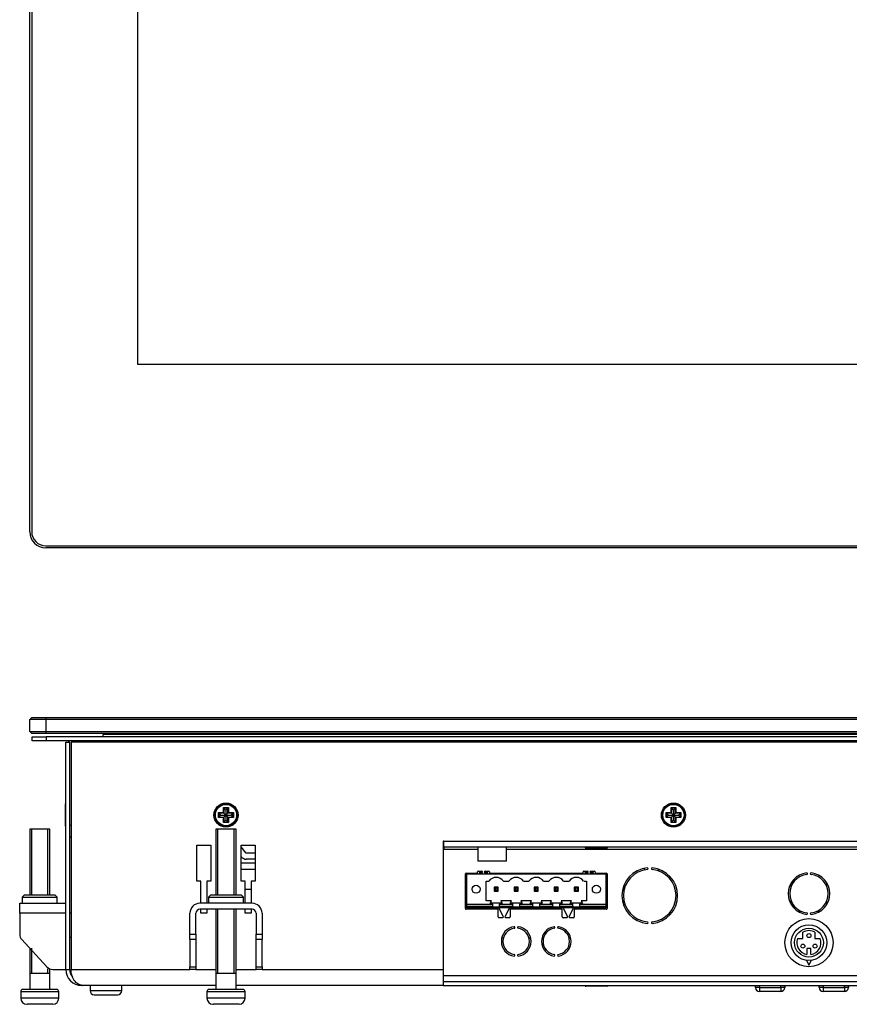
# Model space of a CAD drawing. Units: millimetres. Extents: x 27 to 1094, y 19 to 517.
# Drawn here: x 27 to 234, y 24 to 269 of the extents above; entities that cross this region are included whole.
import ezdxf

# ---------------------------------------------------------------- set-up
doc = ezdxf.new("R2010")
doc.units = ezdxf.units.MM
for name, color, linetype in [('0900262-X3-BOEHY', 7, 'Continuous'), ('0900656-X1', 7, 'Continuous'), ('0900893-B', 7, 'Continuous'), ('0900893-X5', 7, 'Continuous'), ('0900949-X2-IO', 7, 'Continuous'), ('0900998', 7, 'Continuous'), ('0901007', 7, 'Continuous'), ('31336105', 7, 'Continuous'), ('_HR30-6R-3P(71)_', 7, 'Continuous'), ('DC_2-1_CH', 7, 'Continuous'), ('DEKSEL_IK', 7, 'Continuous'), ('DP190FF026CL173-', 7, 'Continuous'), ('ETP-MB-5UEC', 7, 'Continuous'), ('GLAS_KGE', 7, 'Continuous'), ('M3X4-KRUIS-UFH', 7, 'Continuous'), ('M5X40_BOL_KRUIS', 7, 'Continuous'), ('PERSMOER_M5', 7, 'Continuous'), ('RICHCOPOF_40048', 7, 'Continuous'), ('solid', 7, 'Continuous'), ('STANDOFF_M4X6', 7, 'Continuous')]:
    doc.layers.add(name, color=color, linetype=linetype)

# ---------------------------------------------------------------- blocks, each defined once
blk = doc.blocks.new('SE')
at = {"layer": 'GLAS_KGE', "color": 7, "linetype": 'Continuous'}
for p, q in [((29.65, 141.55), (29.65, 510.75)), ((30.15, 510.75), (30.15, 141.55)), ((56.55, 486.95), (56.55, 183.35)), ((56.55, 183.35), (435.35, 183.35)), ((33.65, 138.05), (458.25, 138.05)), ((458.25, 137.55), (33.65, 137.55))]:
    blk.add_line(p, q, dxfattribs=at)
for radius in [4, 3.5]:
    blk.add_arc((33.65, 141.55), radius, 180, 270, dxfattribs=at)
blk = doc.blocks.new('SE3')
at = {"layer": '0900262-X3-BOEHY', "color": 7, "linetype": 'Continuous'}
for p, q in [((210.6, 27.9), (210.6, 28.4)), ((211.6, 27.9), (210.6, 27.9)), ((211.6, 28.4), (211.6, 27.9)), ((211.6, 27.9), (216.9, 27.9)), ((211.6, 27.9), (211.6, 26.9)), ((216.9, 27.9), (216.9, 28.4)), ((216.9, 27.9), (216.9, 26.9)), ((217.9, 27.9), (216.9, 27.9)), ((217.9, 28.4), (217.9, 27.9)), ((226.48, 27.9), (226.48, 28.4)), ((227.48, 27.9), (226.48, 27.9)), ((227.48, 28.4), (227.48, 27.9)), ((227.48, 27.9), (232.78, 27.9)), ((227.48, 27.9), (227.48, 26.9)), ((232.78, 27.9), (232.78, 28.4)), ((233.78, 27.9), (232.78, 27.9)), ((232.78, 27.9), (232.78, 26.9)), ((233.78, 28.4), (233.78, 27.9)), ((216.9, 26.9), (211.6, 26.9)), ((232.78, 26.9), (227.48, 26.9))]:
    blk.add_line(p, q, dxfattribs=at)
for centre, start, end in [((211.6, 27.9), 180, 270), ((216.9, 27.9), 270, 0), ((227.48, 27.9), 180, 270), ((232.78, 27.9), 270, 360)]:
    blk.add_arc(centre, 1, start, end, dxfattribs=at)
at = {"layer": '0900656-X1', "color": 7, "linetype": 'Continuous'}
for p, q in [((27.15, 48.9), (38.65, 48.9)), ((27.15, 46.4), (27.15, 48.9)), ((85.09, 48.9), (72.09, 48.9)), ((85.09, 47.4), (72.09, 47.4)), ((27.15, 46.4), (27.15, 41.18)), ((38.65, 46.4), (27.15, 46.4)), ((39.95, 46.4), (39.65, 46.4)), ((69.59, 41.18), (69.59, 46.4)), ((71.09, 41.18), (71.09, 46.4)), ((86.09, 46.4), (86.09, 41.18)), ((87.59, 46.4), (87.59, 41.18)), ((33.91, 33.05), (27.68, 39.83)), ((39.95, 40.4), (39.65, 40.4)), ((69.59, 39.83), (69.59, 41.18)), ((69.59, 41.18), (71.09, 41.18)), ((69.59, 39.83), (69.59, 33.05)), ((71.09, 39.83), (69.59, 39.83)), ((71.09, 41.18), (71.09, 39.83)), ((71.09, 39.83), (71.09, 33.05)), ((86.09, 41.18), (87.59, 41.18)), ((86.09, 39.83), (86.09, 41.18)), ((86.09, 33.05), (86.09, 39.83)), ((87.59, 39.83), (86.09, 39.83)), ((87.59, 41.18), (87.59, 39.83)), ((87.59, 33.05), (87.59, 39.83)), ((35.38, 32.4), (38.65, 32.4)), ((69.59, 33.05), (71.09, 33.05)), ((69.59, 32.4), (69.59, 33.05)), ((71.09, 32.4), (69.59, 32.4)), ((71.09, 33.05), (71.09, 32.4)), ((86.09, 33.05), (87.59, 33.05)), ((86.09, 32.4), (86.09, 33.05)), ((87.59, 32.4), (86.09, 32.4)), ((87.59, 33.05), (87.59, 32.4))]:
    blk.add_line(p, q, dxfattribs=at)
for centre, radius, start, end in [((72.09, 46.4), 2.5, 90, 180), ((72.09, 46.4), 1, 90, 180), ((85.09, 46.4), 2.5, 0, 90), ((85.09, 46.4), 1, 0, 90), ((29.15, 41.18), 2, 180, 222.5855), ((35.38, 34.4), 2, 222.5855, 270)]:
    blk.add_arc(centre, radius, start, end, dxfattribs=at)
at = {"layer": '0900893-B', "color": 7, "linetype": 'Continuous'}
for p, q in [((132.95, 63.6), (132.75, 63.6)), ((132.75, 62.7), (132.95, 62.7)), ((138.28, 51.2), (138.58, 51.2)), ((138.28, 49.6), (138.58, 49.6)), ((173.33, 51.2), (173.4, 51.2)), ((173.33, 49.6), (173.4, 49.6)), ((173.4, 49.6), (173.4, 51.2))]:
    blk.add_line(p, q, dxfattribs=at)
at = {"layer": '0900893-X5', "color": 7, "linetype": 'Continuous'}
for p, q in [((138.5, 56.4), (138.5, 56.2)), ((138.58, 56.2), (138.5, 56.2)), ((173.4, 56.2), (173.33, 56.2)), ((173.4, 56.4), (173.4, 56.2)), ((141.4, 47.4), (141.4, 47.8)), ((145.9, 47.8), (145.9, 47.4)), ((170.9, 47.4), (170.9, 47.8)), ((172.15, 47.4), (172.15, 47.8)), ((147.75, 40.2), (147.34, 40.2)), ((154.57, 40.2), (154.15, 40.2)), ((157.75, 40.2), (157.34, 40.2)), ((164.57, 40.2), (164.15, 40.2))]:
    blk.add_line(p, q, dxfattribs=at)
at = {"layer": '0900949-X2-IO', "color": 7, "linetype": 'Continuous'}
for p, q in [((132.95, 62.4), (132.75, 62.4)), ((132.95, 62.9), (132.95, 62.4)), ((132.95, 62.4), (141.4, 62.4)), ((148.51, 62.4), (358.95, 62.4)), ((141.28, 56.4), (141.28, 56.7)), ((141.48, 56.9), (142.38, 56.9)), ((142.38, 56.5), (141.68, 56.5)), ((141.68, 56.5), (141.68, 56.2)), ((143.18, 56.9), (144.08, 56.9)), ((143.88, 56.5), (143.18, 56.5)), ((143.88, 56.2), (143.88, 56.5)), ((144.28, 56.7), (144.28, 56.4)), ((167.63, 56.4), (167.63, 56.7)), ((167.83, 56.9), (168.73, 56.9)), ((168.73, 56.5), (168.03, 56.5)), ((168.03, 56.5), (168.03, 56.2)), ((169.53, 56.9), (170.43, 56.9)), ((170.23, 56.5), (169.53, 56.5)), ((170.23, 56.2), (170.23, 56.5)), ((170.63, 56.7), (170.63, 56.4)), ((138.28, 47.6), (138.28, 56.2)), ((138.48, 56.4), (141.28, 56.4)), ((144.28, 56.4), (167.63, 56.4)), ((170.63, 56.4), (173.43, 56.4)), ((173.63, 56.2), (173.63, 47.6)), ((146.45, 47.4), (138.48, 47.4)), ((146.45, 45.5), (146.45, 47.4)), ((146.63, 47.7), (147.73, 45.6)), ((148.18, 45.6), (149.28, 47.7)), ((162.45, 47.4), (149.45, 47.4)), ((149.45, 47.4), (149.45, 45.5)), ((162.45, 45.5), (162.45, 47.4)), ((162.63, 47.7), (163.73, 45.6)), ((164.18, 45.6), (165.28, 47.7)), ((173.43, 47.4), (165.45, 47.4)), ((165.45, 47.4), (165.45, 45.5)), ((147.55, 45.3), (146.65, 45.3)), ((149.25, 45.3), (148.35, 45.3)), ((163.55, 45.3), (162.65, 45.3)), ((165.25, 45.3), (164.35, 45.3)), ((132.75, 30.9), (359.15, 30.9))]:
    blk.add_line(p, q, dxfattribs=at)
for centre, radius, start, end in [((141.48, 56.7), 0.2, 90, 180), ((142.38, 56.7), 0.2, 270, 90), ((143.18, 56.7), 0.2, 90, 270), ((144.08, 56.7), 0.2, 0, 90), ((167.83, 56.7), 0.2, 90, 180), ((168.73, 56.7), 0.2, 270, 90), ((169.53, 56.7), 0.2, 90, 270), ((170.43, 56.7), 0.2, 0, 90), ((184.26, 50.8), 6.95, 95.095, 264.905), ((184.26, 50.8), 6.55, 95.095, 264.905), ((183.66, 57.53), 0.2, 275.095, 95.095), ((184.86, 57.53), 0.2, 84.905, 264.905), ((184.26, 50.8), 6.55, 275.095, 84.905), ((184.26, 50.8), 6.95, 275.095, 84.905), ((223.95, 51.3), 5.2, 96.1145, 263.8855), ((223.42, 56.28), 0.2, 276.1145, 96.1145), ((224.49, 56.28), 0.2, 83.8855, 263.8855), ((223.95, 51.3), 5.2, 276.1145, 83.8855), ((138.48, 56.2), 0.2, 90, 180), ((173.43, 56.2), 0.2, 0, 90), ((223.95, 51.3), 4.8, 96.1145, 263.8855), ((223.95, 51.3), 4.8, 276.1145, 83.8855), ((138.48, 47.6), 0.2, 180, 270), ((146.45, 47.6), 0.2, 27.646, 90), ((149.45, 47.6), 0.2, 90, 152.354), ((162.45, 47.6), 0.2, 27.646, 90), ((165.45, 47.6), 0.2, 90, 152.354), ((173.43, 47.6), 0.2, 270, 0), ((146.65, 45.5), 0.2, 180, 270), ((147.55, 45.5), 0.2, 270, 27.646), ((148.35, 45.5), 0.2, 152.354, 270), ((149.25, 45.5), 0.2, 270, 0), ((162.65, 45.5), 0.2, 180, 270), ((163.55, 45.5), 0.2, 270, 27.646), ((164.35, 45.5), 0.2, 152.354, 270), ((165.25, 45.5), 0.2, 270, 0), ((183.66, 44.08), 0.2, 264.905, 84.905), ((184.86, 44.08), 0.2, 95.095, 275.095), ((223.42, 46.33), 0.2, 263.8855, 83.8855), ((224.49, 46.33), 0.2, 96.1145, 276.1145), ((150.95, 39.4), 3.7, 98.1767, 261.8233), ((150.95, 39.4), 3.3, 98.1767, 261.8233), ((150.45, 42.87), 0.2, 278.1767, 98.1767), ((151.45, 42.87), 0.2, 81.8233, 261.8233), ((150.95, 39.4), 3.3, 278.1767, 81.8233), ((150.95, 39.4), 3.7, 278.1767, 81.8233), ((160.95, 39.4), 3.7, 98.8112, 261.1888), ((160.95, 39.4), 3.3, 98.8112, 261.1888), ((160.42, 42.86), 0.2, 278.8112, 98.8112), ((161.49, 42.86), 0.2, 81.1888, 261.1888), ((160.95, 39.4), 3.3, 278.8112, 81.1888), ((160.95, 39.4), 3.7, 278.8112, 81.1888), ((150.45, 35.94), 0.2, 261.8233, 81.8233), ((151.45, 35.94), 0.2, 98.1767, 278.1767), ((160.42, 35.95), 0.2, 261.1888, 81.1888), ((161.49, 35.95), 0.2, 98.8112, 278.8112)]:
    blk.add_arc(centre, radius, start, end, dxfattribs=at)
at = {"layer": '0900998', "color": 7, "linetype": 'Continuous'}
for p, q in [((132.75, 63.9), (132.95, 63.9)), ((83.65, 61.4), (82.34, 62.97)), ((85.84, 61.4), (83.65, 61.4)), ((82.5, 60.44), (82.34, 60.64)), ((85.84, 59.9), (83.65, 59.9))]:
    blk.add_line(p, q, dxfattribs=at)
blk.add_arc((83.65, 61.4), 1.5, 220, 270, dxfattribs=at)
at = {"layer": '0901007', "color": 7, "linetype": 'Continuous'}
for p, q in [((30.25, 90.4), (33.75, 90.4)), ((30.25, 89.4), (30.25, 90.4)), ((33.75, 89.4), (30.25, 89.4)), ((458.15, 90.4), (33.75, 90.4)), ((33.75, 90.4), (33.75, 89.4)), ((458.15, 89.4), (33.75, 89.4)), ((64.53, 89.1), (64.53, 89.4)), ((39.65, 68.4), (39.95, 68.4)), ((39.95, 65.4), (39.65, 65.4))]:
    blk.add_line(p, q, dxfattribs=at)
for radius, start, end in [(0.5, 23.5782, 90), (1.5, 7.6623, 19.4712)]:
    blk.add_arc((39.15, 88.9), radius, start, end, dxfattribs=at)
at = {"layer": '31336105', "color": 7, "linetype": 'Continuous'}
for p, q in [((138.58, 56.2), (138.58, 48.66)), ((138.58, 56.2), (173.33, 56.2)), ((143.45, 49.5), (143.45, 54.45)), ((143.45, 54.45), (144.13, 54.45)), ((147.78, 54.45), (149.13, 54.45)), ((152.78, 54.45), (154.13, 54.45)), ((157.78, 54.45), (159.13, 54.45)), ((162.78, 54.45), (164.13, 54.45)), ((167.78, 54.45), (168.45, 54.45)), ((168.45, 54.45), (168.45, 49.5)), ((173.33, 56.2), (173.33, 48.66)), ((146.45, 52.9), (145.45, 52.9)), ((145.45, 52.9), (145.7, 52.66)), ((145.45, 52.9), (145.45, 51.9)), ((145.7, 52.15), (145.45, 51.9)), ((145.45, 51.9), (146.45, 51.9)), ((146.2, 52.66), (145.7, 52.66)), ((145.7, 52.66), (145.7, 52.15)), ((145.7, 52.15), (146.2, 52.15)), ((146.2, 52.66), (146.45, 52.9)), ((146.2, 52.15), (146.2, 52.66)), ((146.2, 52.15), (146.45, 51.9)), ((146.45, 51.9), (146.45, 52.9)), ((151.45, 52.9), (150.45, 52.9)), ((150.45, 52.9), (150.7, 52.66)), ((150.45, 52.9), (150.45, 51.9)), ((150.7, 52.15), (150.45, 51.9)), ((150.45, 51.9), (151.45, 51.9)), ((151.2, 52.66), (150.7, 52.66)), ((150.7, 52.66), (150.7, 52.15)), ((150.7, 52.15), (151.2, 52.15)), ((151.2, 52.66), (151.45, 52.9)), ((151.2, 52.15), (151.2, 52.66)), ((151.2, 52.15), (151.45, 51.9)), ((151.45, 51.9), (151.45, 52.9)), ((156.45, 52.9), (155.45, 52.9)), ((155.45, 52.9), (155.7, 52.66)), ((155.45, 52.9), (155.45, 51.9)), ((155.7, 52.15), (155.45, 51.9)), ((155.45, 51.9), (156.45, 51.9)), ((156.2, 52.66), (155.7, 52.66)), ((155.7, 52.66), (155.7, 52.15)), ((155.7, 52.15), (156.2, 52.15)), ((156.2, 52.66), (156.45, 52.9)), ((156.2, 52.15), (156.2, 52.66)), ((156.2, 52.15), (156.45, 51.9)), ((156.45, 51.9), (156.45, 52.9)), ((161.45, 52.9), (160.45, 52.9)), ((160.45, 52.9), (160.7, 52.66)), ((160.45, 52.9), (160.45, 51.9)), ((160.7, 52.15), (160.45, 51.9)), ((160.45, 51.9), (161.45, 51.9)), ((161.2, 52.66), (160.7, 52.66)), ((160.7, 52.66), (160.7, 52.15)), ((160.7, 52.15), (161.2, 52.15)), ((161.2, 52.66), (161.45, 52.9)), ((161.2, 52.15), (161.2, 52.66)), ((161.2, 52.15), (161.45, 51.9)), ((161.45, 51.9), (161.45, 52.9)), ((165.45, 52.9), (165.7, 52.66)), ((166.45, 52.9), (165.45, 52.9)), ((165.45, 52.9), (165.45, 51.9)), ((165.7, 52.15), (165.45, 51.9)), ((165.45, 51.9), (166.45, 51.9)), ((166.2, 52.66), (165.7, 52.66)), ((165.7, 52.66), (165.7, 52.15)), ((165.7, 52.15), (166.2, 52.15)), ((166.2, 52.66), (166.45, 52.9)), ((166.2, 52.15), (166.2, 52.66)), ((166.2, 52.15), (166.45, 51.9)), ((166.45, 51.9), (166.45, 52.9)), ((144.77, 49.5), (143.45, 49.5)), ((144.45, 48.95), (144.77, 49.5)), ((149.77, 49.5), (147.14, 49.5)), ((147.14, 49.5), (147.45, 48.95)), ((149.45, 48.95), (149.77, 49.5)), ((154.77, 49.5), (152.14, 49.5)), ((152.14, 49.5), (152.45, 48.95)), ((154.45, 48.95), (154.77, 49.5)), ((159.77, 49.5), (157.14, 49.5)), ((157.14, 49.5), (157.45, 48.95)), ((159.45, 48.95), (159.77, 49.5)), ((164.77, 49.5), (162.14, 49.5)), ((162.14, 49.5), (162.45, 48.95)), ((164.45, 48.95), (164.77, 49.5)), ((168.45, 49.5), (167.14, 49.5)), ((167.14, 49.5), (167.45, 48.95)), ((138.58, 48.66), (145.08, 48.66)), ((138.58, 48.66), (138.58, 48.18)), ((138.58, 48.18), (138.58, 47.8)), ((138.58, 48.18), (145.08, 48.18)), ((173.33, 47.8), (138.58, 47.8)), ((145.08, 48.95), (144.45, 48.95)), ((145.08, 48.66), (145.08, 48.95)), ((146.83, 48.95), (145.08, 48.95)), ((145.08, 48.66), (145.08, 48.18)), ((145.08, 48.18), (145.08, 48.03)), ((145.08, 48.03), (146.83, 48.03)), ((147.45, 48.95), (146.83, 48.95)), ((146.83, 48.95), (146.83, 48.66)), ((146.83, 48.18), (146.83, 48.66)), ((146.83, 48.66), (150.08, 48.66)), ((146.83, 48.18), (150.08, 48.18)), ((146.83, 48.03), (146.83, 48.18)), ((150.08, 48.95), (149.45, 48.95)), ((151.83, 48.95), (150.08, 48.95)), ((150.08, 48.66), (150.08, 48.95)), ((150.08, 48.18), (150.08, 48.66)), ((150.08, 48.18), (150.08, 48.03)), ((150.08, 48.03), (151.83, 48.03)), ((152.45, 48.95), (151.83, 48.95)), ((151.83, 48.95), (151.83, 48.66)), ((151.83, 48.18), (151.83, 48.66)), ((151.83, 48.66), (155.08, 48.66)), ((151.83, 48.18), (155.08, 48.18)), ((151.83, 48.03), (151.83, 48.18)), ((155.08, 48.95), (154.45, 48.95)), ((156.83, 48.95), (155.08, 48.95)), ((155.08, 48.66), (155.08, 48.95)), ((155.08, 48.18), (155.08, 48.66)), ((155.08, 48.18), (155.08, 48.03)), ((155.08, 48.03), (156.83, 48.03)), ((157.45, 48.95), (156.83, 48.95)), ((156.83, 48.95), (156.83, 48.66)), ((156.83, 48.18), (156.83, 48.66)), ((156.83, 48.66), (160.08, 48.66)), ((156.83, 48.18), (160.08, 48.18)), ((156.83, 48.03), (156.83, 48.18)), ((160.08, 48.95), (159.45, 48.95)), ((161.83, 48.95), (160.08, 48.95)), ((160.08, 48.66), (160.08, 48.95)), ((160.08, 48.18), (160.08, 48.66)), ((160.08, 48.18), (160.08, 48.03)), ((160.08, 48.03), (161.83, 48.03)), ((162.45, 48.95), (161.83, 48.95)), ((161.83, 48.95), (161.83, 48.66)), ((161.83, 48.18), (161.83, 48.66)), ((161.83, 48.66), (165.08, 48.66)), ((161.83, 48.18), (165.08, 48.18)), ((161.83, 48.03), (161.83, 48.18)), ((165.08, 48.95), (164.45, 48.95)), ((166.83, 48.95), (165.08, 48.95)), ((165.08, 48.66), (165.08, 48.95)), ((165.08, 48.18), (165.08, 48.66)), ((165.08, 48.18), (165.08, 48.03)), ((165.08, 48.03), (166.83, 48.03)), ((167.45, 48.95), (166.83, 48.95)), ((166.83, 48.95), (166.83, 48.66)), ((166.83, 48.66), (173.33, 48.66)), ((166.83, 48.18), (166.83, 48.66)), ((166.83, 48.18), (173.33, 48.18)), ((166.83, 48.03), (166.83, 48.18)), ((173.33, 48.66), (173.33, 48.18)), ((173.33, 48.18), (173.33, 47.8))]:
    blk.add_line(p, q, dxfattribs=at)
for centre in [(140.95, 52.4), (170.95, 52.4)]:
    blk.add_circle(centre, 1.01, dxfattribs=at)
for centre in [(145.95, 53.05), (150.95, 53.05), (155.95, 53.05), (160.95, 53.05), (165.95, 53.05)]:
    blk.add_arc(centre, 2.3, 37.4952, 142.5048, dxfattribs=at)
at = {"layer": '_HR30-6R-3P(71)_', "color": 7, "linetype": 'Continuous'}
for p, q in [((221.12, 40.08), (222.45, 40.08)), ((222.45, 40.08), (222.45, 41.68)), ((225.45, 41.68), (225.45, 40.08)), ((225.45, 40.08), (226.78, 40.08)), ((224.45, 37.62), (223.45, 37.62)), ((223.45, 37.62), (223.45, 36.12)), ((224.45, 36.12), (224.45, 37.62)), ((223.31, 34.68), (223.95, 33.44)), ((223.95, 33.44), (224.6, 34.68))]:
    blk.add_line(p, q, dxfattribs=at)
for centre, radius in [((223.95, 39.08), 6), ((223.95, 39.08), 4.45), ((223.95, 39.08), 3.6), ((223.95, 40.83), 0.5), ((222.44, 38.21), 0.5), ((225.47, 38.21), 0.5)]:
    blk.add_circle(centre, radius, dxfattribs=at)
for start, end in [(60, 120), (160.5288, 260.4059), (279.5941, 19.4712)]:
    blk.add_arc((223.95, 39.08), 3, start, end, dxfattribs=at)
at = {"layer": 'DC_2-1_CH', "color": 7, "linetype": 'Continuous'}
for p, q in [((219.45, 53.91), (219.45, 52.98)), ((228.45, 52.98), (228.45, 53.91)), ((219.45, 49.63), (219.45, 48.7)), ((228.45, 48.7), (228.45, 49.63)), ((221.18, 46.9), (222.03, 46.9)), ((225.87, 46.9), (226.72, 46.9))]:
    blk.add_line(p, q, dxfattribs=at)
at = {"layer": 'DEKSEL_IK', "color": 7, "linetype": 'Continuous'}
for p, q in [((38.65, 89.1), (39.65, 89.1)), ((38.65, 32.4), (38.65, 89.1)), ((39.65, 32.4), (39.65, 89.1)), ((451.95, 89.1), (39.95, 89.1)), ((39.95, 89.1), (39.95, 32.4)), ((132.95, 64.4), (132.75, 64.4)), ((132.75, 64.4), (132.75, 32.4)), ((132.95, 62.9), (132.95, 64.4)), ((132.95, 64.4), (358.95, 64.4)), ((71.34, 54.4), (71.34, 63.4)), ((71.34, 63.4), (74.84, 63.4)), ((74.84, 63.4), (74.84, 54.4)), ((82.34, 54.4), (82.34, 63.4)), ((82.34, 63.4), (85.84, 63.4)), ((85.84, 63.4), (85.84, 54.4)), ((358.95, 62.9), (132.95, 62.9)), ((182.91, 57.22), (182.91, 57.62)), ((186.41, 57.41), (186.41, 56.99)), ((72.34, 54.4), (71.34, 54.4)), ((72.34, 48.9), (72.34, 54.4)), ((74.84, 54.4), (73.84, 54.4)), ((73.84, 54.4), (73.84, 48.9)), ((83.34, 54.4), (82.34, 54.4)), ((83.34, 48.9), (83.34, 54.4)), ((85.84, 54.4), (84.84, 54.4)), ((84.84, 54.4), (84.84, 48.9)), ((72.34, 46.4), (72.34, 47.4)), ((73.84, 47.4), (73.84, 46.4)), ((83.34, 46.4), (83.34, 47.4)), ((84.84, 47.4), (84.84, 46.4)), ((73.84, 46.4), (72.34, 46.4)), ((84.84, 46.4), (83.34, 46.4)), ((38.65, 32.4), (39.65, 32.4)), ((39.95, 32.4), (69.59, 32.4)), ((71.09, 32.4), (76.09, 32.4)), ((81.09, 32.4), (86.09, 32.4)), ((87.59, 32.4), (132.75, 32.4)), ((132.75, 32.4), (132.75, 28.4)), ((76.09, 28.4), (42.65, 28.4)), ((131.25, 28.4), (81.09, 28.4)), ((132.75, 28.4), (131.25, 28.4)), ((132.75, 29.4), (359.15, 29.4)), ((132.75, 28.4), (359.15, 28.4))]:
    blk.add_line(p, q, dxfattribs=at)
for centre in [(78.59, 70.9), (190.16, 70.9)]:
    blk.add_circle(centre, 3, dxfattribs=at)
for radius, end in [(4, 270), (3, 218.5686)]:
    blk.add_arc((42.65, 32.4), radius, 180, end, dxfattribs=at)
blk.add_open_spline([(42.74, 28.41), (42.74, 28.41), (42.74, 28.41), (42.74, 28.41), (42.7, 28.42), (42.57, 28.44), (42.49, 28.45), (42.32, 28.49), (42.23, 28.52), (42.07, 28.58), (41.98, 28.62), (41.57, 28.82), (41.26, 29.07), (40.83, 29.57), (40.7, 29.76), (40.45, 30.18), (40.34, 30.42), (40.16, 30.93), (40.08, 31.21), (40, 31.65), (39.99, 31.8), (39.96, 32.1), (39.96, 32.25), (39.95, 32.4)], degree=3, knots=[0.0305794, 0.0305794, 0.0305794, 0.0305794, 0.03125, 0.03125, 0.0625, 0.0625, 0.125, 0.125, 0.1875, 0.1875, 0.25, 0.25, 0.5, 0.5, 0.625, 0.625, 0.75, 0.75, 0.875, 0.875, 0.9375, 0.9375, 1, 1, 1, 1], dxfattribs=at)
blk.add_open_spline([(42.65, 28.4), (42.69, 28.4), (42.72, 28.41), (42.74, 28.41)], degree=3, dxfattribs=at)
at = {"layer": 'DP190FF026CL173-', "color": 7, "linetype": 'Continuous'}
for p, q in [((408.74, 91.02), (47.95, 91.02)), ((47.95, 90.4), (47.95, 91.02)), ((47.95, 89.1), (47.95, 89.4))]:
    blk.add_line(p, q, dxfattribs=at)
at = {"layer": 'ETP-MB-5UEC', "color": 7, "linetype": 'Continuous'}
for p, q in [((85.84, 58.9), (82.34, 58.9)), ((85.84, 57.3), (82.34, 57.3)), ((84.84, 52.3), (83.34, 52.3))]:
    blk.add_line(p, q, dxfattribs=at)
at = {"layer": 'GLAS_KGE', "color": 7, "linetype": 'Continuous'}
for p, q in [((30.15, 95.2), (29.65, 94.7)), ((33.65, 94.7), (29.65, 94.7)), ((29.65, 91.7), (29.65, 94.7)), ((30.15, 95.2), (33.65, 95.2)), ((33.65, 95.2), (458.25, 95.2)), ((33.65, 95.2), (33.65, 94.7)), ((33.65, 94.7), (33.65, 91.7)), ((458.25, 94.7), (33.65, 94.7)), ((29.65, 91.7), (33.65, 91.7)), ((29.65, 91.7), (30.15, 91.2)), ((33.65, 91.2), (30.15, 91.2)), ((33.65, 91.7), (458.25, 91.7)), ((33.65, 91.7), (33.65, 91.2)), ((458.25, 91.2), (33.65, 91.2))]:
    blk.add_line(p, q, dxfattribs=at)
at = {"layer": 'M3X4-KRUIS-UFH', "color": 7, "linetype": 'Continuous'}
for p, q in [((38.6, 68.1), (38.6, 73.7)), ((38.65, 73.7), (38.6, 73.7)), ((38.45, 73.55), (38.45, 68.25)), ((76.74, 70.3), (76.74, 71.5)), ((76.74, 71.5), (77.99, 71.5)), ((76.74, 71.5), (76.84, 71.4)), ((76.84, 71.4), (77.34, 70.9)), ((78.09, 71.4), (76.84, 71.4)), ((76.84, 71.4), (76.84, 70.4)), ((77.99, 71.5), (77.99, 72.75)), ((77.99, 72.75), (79.19, 72.75)), ((77.99, 72.75), (78.09, 72.65)), ((77.99, 71.5), (78.09, 71.4)), ((78.09, 72.65), (78.59, 72.15)), ((79.09, 72.65), (78.09, 72.65)), ((78.09, 72.65), (78.09, 71.4)), ((78.09, 71.4), (78.59, 70.9)), ((79.09, 72.65), (78.59, 72.15)), ((78.59, 72.15), (78.59, 70.9)), ((78.59, 70.9), (79.09, 71.4)), ((79.19, 72.75), (79.09, 72.65)), ((79.09, 71.4), (79.09, 72.65)), ((79.19, 71.5), (79.09, 71.4)), ((80.34, 71.4), (79.09, 71.4)), ((79.19, 72.75), (79.19, 71.5)), ((79.19, 71.5), (80.44, 71.5)), ((79.84, 70.9), (80.34, 71.4)), ((80.34, 71.4), (80.44, 71.5)), ((80.34, 70.4), (80.34, 71.4)), ((80.44, 71.5), (80.44, 70.3)), ((188.31, 70.3), (188.31, 71.5)), ((188.31, 71.5), (189.56, 71.5)), ((188.31, 71.5), (188.41, 71.4)), ((188.41, 71.4), (188.91, 70.9)), ((189.66, 71.4), (188.41, 71.4)), ((188.41, 71.4), (188.41, 70.4)), ((189.56, 71.5), (189.56, 72.75)), ((189.56, 72.75), (190.76, 72.75)), ((189.56, 72.75), (189.66, 72.65)), ((189.56, 71.5), (189.66, 71.4)), ((189.66, 72.65), (190.16, 72.15)), ((190.66, 72.65), (189.66, 72.65)), ((189.66, 72.65), (189.66, 71.4)), ((189.66, 71.4), (190.16, 70.9)), ((190.66, 72.65), (190.16, 72.15)), ((190.16, 72.15), (190.16, 70.9)), ((190.16, 70.9), (190.66, 71.4)), ((190.76, 72.75), (190.66, 72.65)), ((190.66, 71.4), (190.66, 72.65)), ((190.76, 71.5), (190.66, 71.4)), ((191.91, 71.4), (190.66, 71.4)), ((190.76, 72.75), (190.76, 71.5)), ((190.76, 71.5), (192.01, 71.5)), ((191.41, 70.9), (191.91, 71.4)), ((191.91, 71.4), (192.01, 71.5)), ((191.91, 70.4), (191.91, 71.4)), ((192.01, 71.5), (192.01, 70.3)), ((76.74, 70.3), (76.84, 70.4)), ((77.99, 70.3), (76.74, 70.3)), ((76.84, 70.4), (77.34, 70.9)), ((76.84, 70.4), (78.09, 70.4)), ((77.34, 70.9), (78.59, 70.9)), ((78.09, 70.4), (77.99, 70.3)), ((77.99, 69.05), (77.99, 70.3)), ((78.09, 69.15), (77.99, 69.05)), ((79.19, 69.05), (77.99, 69.05)), ((78.09, 70.4), (78.59, 70.9)), ((78.09, 70.4), (78.09, 69.15)), ((78.09, 69.15), (78.59, 69.65)), ((78.09, 69.15), (79.09, 69.15)), ((78.59, 70.9), (78.59, 69.65)), ((78.59, 70.9), (79.09, 70.4)), ((78.59, 70.9), (79.84, 70.9)), ((78.59, 69.65), (79.09, 69.15)), ((79.09, 70.4), (80.34, 70.4)), ((79.09, 69.15), (79.09, 70.4)), ((79.09, 70.4), (79.19, 70.3)), ((79.09, 69.15), (79.19, 69.05)), ((79.19, 70.3), (79.19, 69.05)), ((80.44, 70.3), (79.19, 70.3)), ((80.34, 70.4), (79.84, 70.9)), ((80.34, 70.4), (80.44, 70.3)), ((188.31, 70.3), (188.41, 70.4)), ((189.56, 70.3), (188.31, 70.3)), ((188.41, 70.4), (188.91, 70.9)), ((188.41, 70.4), (189.66, 70.4)), ((188.91, 70.9), (190.16, 70.9)), ((189.66, 70.4), (189.56, 70.3)), ((189.56, 69.05), (189.56, 70.3)), ((189.66, 69.15), (189.56, 69.05)), ((190.76, 69.05), (189.56, 69.05)), ((189.66, 70.4), (190.16, 70.9)), ((189.66, 70.4), (189.66, 69.15)), ((189.66, 69.15), (190.16, 69.65)), ((189.66, 69.15), (190.66, 69.15)), ((190.16, 70.9), (190.16, 69.65)), ((190.16, 70.9), (190.66, 70.4)), ((190.16, 70.9), (191.41, 70.9)), ((190.16, 69.65), (190.66, 69.15)), ((190.66, 70.4), (191.91, 70.4)), ((190.66, 69.15), (190.66, 70.4)), ((190.66, 70.4), (190.76, 70.3)), ((190.66, 69.15), (190.76, 69.05)), ((190.76, 70.3), (190.76, 69.05)), ((192.01, 70.3), (190.76, 70.3)), ((191.91, 70.4), (191.41, 70.9)), ((191.91, 70.4), (192.01, 70.3)), ((38.6, 68.1), (38.65, 68.1)), ((168.15, 62.9), (168.15, 62.85)), ((173.75, 62.85), (168.15, 62.85)), ((168.3, 62.7), (173.6, 62.7)), ((173.75, 62.85), (173.75, 62.9)), ((168.15, 28.4), (168.15, 28.35)), ((168.15, 28.35), (173.75, 28.35)), ((173.6, 28.2), (168.3, 28.2)), ((173.75, 28.35), (173.75, 28.4))]:
    blk.add_line(p, q, dxfattribs=at)
for centre, radius in [((78.59, 70.9), 2.8), ((190.16, 70.9), 2.8), ((78.59, 70.9), 2.65), ((190.16, 70.9), 2.65)]:
    blk.add_circle(centre, radius, dxfattribs=at)
for centre, start, end in [((38.6, 73.55), 90, 180), ((38.6, 68.25), 180, 270), ((168.3, 62.85), 180, 270), ((173.6, 62.85), 270, 0), ((168.3, 28.35), 180, 270), ((173.6, 28.35), 270, 0)]:
    blk.add_arc(centre, 0.15, start, end, dxfattribs=at)
at = {"layer": 'M5X40_BOL_KRUIS', "color": 7, "linetype": 'Continuous'}
for p, q in [((34.65, 67.4), (29.65, 67.4)), ((29.65, 67.4), (29.65, 50.9)), ((30.14, 50.9), (30.14, 67.4)), ((34.16, 50.9), (34.16, 67.4)), ((34.65, 50.9), (34.65, 67.4)), ((81.09, 67.4), (76.09, 67.4)), ((76.09, 67.4), (76.09, 50.9)), ((76.58, 50.9), (76.58, 67.4)), ((80.6, 50.9), (80.6, 67.4)), ((81.09, 50.9), (81.09, 67.4)), ((76.09, 47.4), (76.09, 31.4)), ((76.58, 31.4), (76.58, 47.4)), ((80.6, 31.4), (80.6, 47.4)), ((81.09, 31.4), (81.09, 47.4)), ((29.65, 37.68), (29.65, 31.4)), ((30.14, 31.4), (30.14, 37.68)), ((34.16, 31.4), (34.16, 32.54)), ((34.65, 31.4), (34.65, 32.54)), ((29.65, 31.4), (29.65, 27.4)), ((34.65, 31.4), (29.65, 31.4)), ((34.65, 27.4), (34.65, 31.4)), ((76.09, 31.4), (76.09, 27.4)), ((81.09, 31.4), (76.09, 31.4)), ((81.09, 27.4), (81.09, 31.4)), ((36.4, 27.4), (27.9, 27.4)), ((82.84, 27.4), (74.34, 27.4)), ((27.4, 26.9), (36.9, 26.9)), ((27.4, 26.9), (27.4, 25.2)), ((36.9, 25.2), (27.4, 25.2)), ((36.9, 25.2), (36.9, 26.9)), ((73.84, 26.9), (83.34, 26.9)), ((73.84, 26.9), (73.84, 25.2)), ((83.34, 25.2), (73.84, 25.2)), ((83.34, 25.2), (83.34, 26.9)), ((31.15, 23.7), (29.06, 23.7)), ((31.16, 23.71), (31.15, 23.7)), ((33.15, 23.71), (31.16, 23.71)), ((33.15, 23.7), (33.15, 23.71)), ((35.25, 23.7), (33.15, 23.7)), ((35.4, 23.71), (35.25, 23.7)), ((77.59, 23.7), (75.5, 23.7)), ((79.59, 23.71), (77.59, 23.71)), ((77.59, 23.71), (77.59, 23.7)), ((79.59, 23.7), (79.59, 23.71)), ((81.68, 23.7), (79.59, 23.7)), ((81.84, 23.71), (81.68, 23.7))]:
    blk.add_line(p, q, dxfattribs=at)
for centre, radius, start, end in [((27.9, 26.9), 0.5, 90, 180), ((36.4, 26.9), 0.5, 0, 90), ((74.34, 26.9), 0.5, 90, 180), ((82.84, 26.9), 0.5, 0, 90), ((28.9, 25.2), 1.5, 180, 270), ((35.4, 25.2), 1.5, 270, 0), ((75.34, 25.2), 1.5, 180, 270), ((81.84, 25.2), 1.5, 270, 0), ((29.06, 25.38), 1.67, 264.6719, 269.9895), ((75.5, 25.38), 1.67, 264.6719, 269.9895)]:
    blk.add_arc(centre, radius, start, end, dxfattribs=at)
at = {"layer": 'PERSMOER_M5', "color": 7, "linetype": 'Continuous'}
for p, q in [((28.3, 50.9), (27.8, 50.4)), ((27.8, 50.4), (36.5, 50.4)), ((27.8, 50.4), (27.8, 48.9)), ((36, 50.9), (28.3, 50.9)), ((36.5, 50.4), (36, 50.9)), ((36.5, 48.9), (36.5, 50.4)), ((74.74, 50.9), (74.24, 50.4)), ((74.24, 50.4), (82.94, 50.4)), ((74.24, 50.4), (74.24, 48.9)), ((82.44, 50.9), (74.74, 50.9)), ((82.94, 50.4), (82.44, 50.9)), ((82.94, 48.9), (82.94, 50.4))]:
    blk.add_line(p, q, dxfattribs=at)
at = {"layer": 'RICHCOPOF_40048', "color": 7, "linetype": 'Continuous'}
for p, q in [((44.7, 28.4), (44.7, 27.1)), ((52.6, 27.1), (44.7, 27.1)), ((52.6, 27.1), (52.6, 28.4)), ((45.7, 26.1), (51.6, 26.1))]:
    blk.add_line(p, q, dxfattribs=at)
for centre, start, end in [((45.7, 27.1), 180, 270), ((51.6, 27.1), 270, 0)]:
    blk.add_arc(centre, 1, start, end, dxfattribs=at)
at = {"layer": 'STANDOFF_M4X6', "color": 7, "linetype": 'Continuous'}
for p, q in [((141.4, 62.9), (141.4, 59.4)), ((148.51, 59.4), (148.51, 62.9)), ((148.51, 59.4), (141.4, 59.4))]:
    blk.add_line(p, q, dxfattribs=at)

msp = doc.modelspace()

# ---------------------------------------------------------------- block references
at = {"layer": 'solid'}
for name in ['SE', 'SE3']:
    msp.add_blockref(name, (0, 0), dxfattribs=at)

doc.saveas('drawing.dxf')
